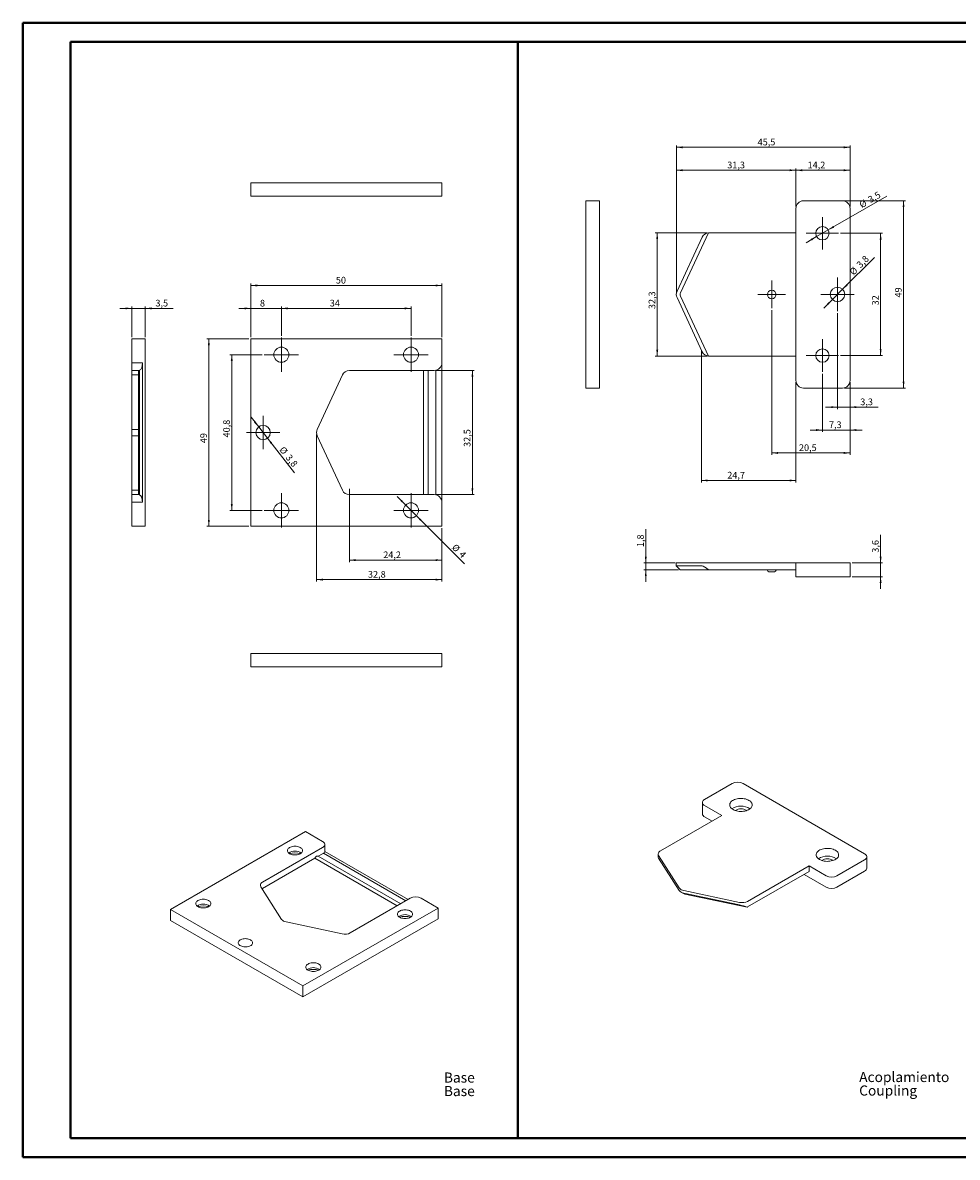
# Model space of a CAD drawing. Units: millimetres. Extents: x 0 to 841, y 0 to 594.
# Drawn here: x 0 to 489, y 0 to 594 of the extents above; entities that cross this region are included whole.
import ezdxf

# ---------------------------------------------------------------- set-up
doc = ezdxf.new("R2010")
doc.units = ezdxf.units.MM
doc.styles.add('SLDTEXTSTYLE0', font='TXT', dxfattribs={"width": 0.75})
doc.dimstyles.new('SLDDIMSTYLE0', dxfattribs={"dimtxt": 3.5, "dimasz": 3.302, "dimexe": 0, "dimexo": 0.0625, "dimgap": 0.875, "dimtad": 1, "dimlfac": 0.5, "dimrnd": 1e-09, "dimzin": 12, "dimdsep": 46, "dimtxsty": 'SLDTEXTSTYLE0', "dimsah": 1, "dimcen": 0.09, "dimadec": 0, "dimazin": 3, "dimtfac": 1, "dimtofl": 0, "dimtmove": 0, "dimatfit": 3, "dimfxl": 1, "dimfrac": 2, "dimtolj": 1, "dimtzin": 12, "dimarcsym": 0})
doc.dimstyles.new('SLDDIMSTYLE1', dxfattribs={"dimtxt": 3.5, "dimasz": 3.302, "dimexe": 0, "dimexo": 0.0625, "dimgap": 0.875, "dimtad": 1, "dimdec": 1, "dimlfac": 0.5, "dimrnd": 1e-09, "dimzin": 12, "dimdsep": 46, "dimtxsty": 'SLDTEXTSTYLE0', "dimsah": 1, "dimcen": 0.09, "dimadec": 0, "dimazin": 3, "dimtfac": 1, "dimtdec": 1, "dimtmove": 0, "dimatfit": 0, "dimfxl": 1, "dimfrac": 2, "dimtolj": 1, "dimtzin": 12, "dimarcsym": 0})
doc.dimstyles.new('SLDDIMSTYLE2', dxfattribs={"dimtxt": 3.5, "dimasz": 3.302, "dimexe": 0, "dimexo": 0.0625, "dimgap": 0.875, "dimtad": 1, "dimdec": 1, "dimlfac": 0.5, "dimrnd": 1e-09, "dimzin": 12, "dimdsep": 46, "dimtxsty": 'SLDTEXTSTYLE0', "dimsah": 1, "dimcen": 0.09, "dimadec": 0, "dimazin": 3, "dimtfac": 1, "dimtdec": 1, "dimtofl": 0, "dimtmove": 0, "dimatfit": 3, "dimfxl": 1, "dimfrac": 2, "dimtolj": 1, "dimtzin": 12, "dimarcsym": 0})
doc.dimstyles.new('SLDDIMSTYLE3', dxfattribs={"dimtxt": 3.5, "dimasz": 3.302, "dimexe": 0, "dimexo": 0.0625, "dimgap": 0.875, "dimtad": 1, "dimdec": 1, "dimlfac": 0.5, "dimrnd": 1e-09, "dimzin": 12, "dimdsep": 46, "dimtxsty": 'SLDTEXTSTYLE0', "dimsah": 1, "dimcen": 0, "dimadec": 0, "dimazin": 3, "dimtfac": 1, "dimtdec": 1, "dimtmove": 0, "dimatfit": 3, "dimfxl": 1, "dimfrac": 2, "dimtolj": 1, "dimtzin": 12, "dimarcsym": 0})
doc.dimstyles.new('SLDDIMSTYLE4', dxfattribs={"dimtxt": 3.5, "dimasz": 3.302, "dimexe": 0, "dimexo": 0.0625, "dimgap": 0.875, "dimtad": 1, "dimdec": 1, "dimlfac": 0.5, "dimrnd": 1e-09, "dimzin": 12, "dimdsep": 46, "dimtxsty": 'SLDTEXTSTYLE0', "dimsah": 1, "dimcen": 0.09, "dimadec": 0, "dimazin": 3, "dimtfac": 1, "dimtmove": 0, "dimatfit": 0, "dimfxl": 1, "dimfrac": 2, "dimtolj": 1, "dimtzin": 12, "dimarcsym": 0})

# ---------------------------------------------------------------- blocks, each defined once
blk = doc.blocks.new('SW_NOTE_0')
at = {"color": 0, "linetype": 'Continuous', "lineweight": 0, "char_height": 5.292, "attachment_point": 1, "style": 'SLDTEXTSTYLE0'}
for insert in [(0, 6.82), (0, -0.26)]:
    blk.add_mtext('Base', dxfattribs=dict(at, insert=insert))
blk = doc.blocks.new('SW_NOTE_1')
at = {"color": 0, "linetype": 'Continuous', "lineweight": 0, "attachment_point": 1, "style": 'SLDTEXTSTYLE0'}
for s, insert, char_height in [('Acoplamiento', (0, 6.82), 5.2917), ('Coupling', (0, -0.26), 5.292)]:
    blk.add_mtext(s, dxfattribs=dict(at, insert=insert, char_height=char_height))
blk = doc.blocks.new('_D')
at = {"color": 7, "linetype": 'Continuous', "lineweight": 0}
for p, q in [((119.56, 429.47), (119.56, 457.47)), ((219.56, 429.47), (219.56, 457.47)), ((119.56, 456.47), (219.56, 456.47))]:
    blk.add_line(p, q, dxfattribs=at)
for points in [[(119.56, 456.47), (122.86, 455.96), (122.86, 456.98)], [(219.56, 456.47), (216.26, 456.98), (216.26, 455.96)]]:
    blk.add_solid(points, dxfattribs=at)
at = {"color": 7, "linetype": 'Continuous', "lineweight": 0, "insert": (164.06, 460.98, -3.3), "char_height": 3.5, "attachment_point": 1, "style": 'SLDTEXTSTYLE0'}
blk.add_mtext('50', dxfattribs=at)
blk = doc.blocks.new('_D_1')
at = {"color": 7, "linetype": 'Continuous', "lineweight": 0}
for p, q in [((118.56, 428.47), (96.56, 428.47)), ((97.56, 428.47), (97.56, 330.47)), ((118.56, 330.47), (96.56, 330.47))]:
    blk.add_line(p, q, dxfattribs=at)
for points in [[(97.56, 428.47), (97.05, 425.17), (98.07, 425.17)], [(97.56, 330.47), (98.07, 333.77), (97.05, 333.77)]]:
    blk.add_solid(points, dxfattribs=at)
at = {"color": 7, "linetype": 'Continuous', "lineweight": 0, "insert": (93.05, 373.88, -3.3), "char_height": 3.5, "attachment_point": 1, "rotation": 90, "style": 'SLDTEXTSTYLE0'}
blk.add_mtext('49', dxfattribs=at)
blk = doc.blocks.new('_D_2')
at = {"color": 7, "linetype": 'Continuous', "lineweight": 0}
for p, q in [((119.56, 444.47), (113.21, 444.47)), ((119.56, 429.47), (119.56, 445.47)), ((119.56, 444.47), (135.51, 444.47)), ((135.51, 430.17), (135.51, 445.47)), ((135.51, 444.47), (141.86, 444.47))]:
    blk.add_line(p, q, dxfattribs=at)
for points in [[(119.56, 444.47), (116.26, 444.98), (116.26, 443.96)], [(135.51, 444.47), (138.81, 443.96), (138.81, 444.98)]]:
    blk.add_solid(points, dxfattribs=at)
at = {"color": 7, "linetype": 'Continuous', "lineweight": 0, "insert": (124.31, 448.98, -3.3), "char_height": 3.5, "attachment_point": 1, "style": 'SLDTEXTSTYLE0'}
blk.add_mtext('8', dxfattribs=at)
blk = doc.blocks.new('_D_3')
at = {"color": 7, "linetype": 'Continuous', "lineweight": 0}
for p, q in [((135.51, 430.17), (135.51, 445.47)), ((135.51, 444.47), (203.41, 444.47)), ((203.41, 430.17), (203.41, 445.47))]:
    blk.add_line(p, q, dxfattribs=at)
for points in [[(135.51, 444.47), (138.81, 443.96), (138.81, 444.98)], [(203.41, 444.47), (200.11, 444.98), (200.11, 443.96)]]:
    blk.add_solid(points, dxfattribs=at)
at = {"color": 7, "linetype": 'Continuous', "lineweight": 0, "insert": (160.88, 448.98, -3.3), "char_height": 3.5, "attachment_point": 1, "style": 'SLDTEXTSTYLE0'}
blk.add_mtext('34', dxfattribs=at)
blk = doc.blocks.new('_D_4')
at = {"color": 7, "linetype": 'Continuous', "lineweight": 0}
for p, q in [((125.56, 420.22), (108.56, 420.22)), ((109.56, 420.22), (109.56, 338.72)), ((125.56, 338.72), (108.56, 338.72))]:
    blk.add_line(p, q, dxfattribs=at)
for points in [[(109.56, 420.22), (109.05, 416.92), (110.07, 416.92)], [(109.56, 338.72), (110.07, 342.02), (109.05, 342.02)]]:
    blk.add_solid(points, dxfattribs=at)
at = {"color": 7, "linetype": 'Continuous', "lineweight": 0, "insert": (105.05, 376.9, -3.3), "char_height": 3.5, "attachment_point": 1, "rotation": 90, "style": 'SLDTEXTSTYLE0'}
blk.add_mtext('40,8', dxfattribs=at)
blk = doc.blocks.new('_D_5')
at = {"color": 7, "linetype": 'Continuous', "lineweight": 0}
for p, q in [((153.97, 378.47), (153.97, 301.47)), ((219.56, 329.47), (219.56, 301.47)), ((219.56, 302.47), (153.97, 302.47))]:
    blk.add_line(p, q, dxfattribs=at)
for points in [[(153.97, 302.47), (157.27, 301.96), (157.27, 302.98)], [(219.56, 302.47), (216.26, 302.98), (216.26, 301.96)]]:
    blk.add_solid(points, dxfattribs=at)
at = {"color": 7, "linetype": 'Continuous', "lineweight": 0, "insert": (180.87, 306.98, -3.3), "char_height": 3.5, "attachment_point": 1, "style": 'SLDTEXTSTYLE0'}
blk.add_mtext('32,8', dxfattribs=at)
blk = doc.blocks.new('_D_6')
at = {"color": 7, "linetype": 'Continuous', "lineweight": 0}
for p, q in [((216.56, 411.97), (236.56, 411.97)), ((235.56, 411.97), (235.56, 346.97)), ((216.56, 346.97), (236.56, 346.97))]:
    blk.add_line(p, q, dxfattribs=at)
for points in [[(235.56, 411.97), (235.05, 408.67), (236.07, 408.67)], [(235.56, 346.97), (236.07, 350.27), (235.05, 350.27)]]:
    blk.add_solid(points, dxfattribs=at)
at = {"color": 7, "linetype": 'Continuous', "lineweight": 0, "insert": (231.05, 371.94, -3.3), "char_height": 3.5, "attachment_point": 1, "rotation": 90, "style": 'SLDTEXTSTYLE0'}
blk.add_mtext('32,5', dxfattribs=at)
blk = doc.blocks.new('_D_7')
at = {"color": 7, "linetype": 'Continuous', "lineweight": 0}
for p, q in [((200.62, 341.51), (196.13, 346)), ((206.21, 335.93), (200.62, 341.51)), ((206.21, 335.93), (231.37, 310.76))]:
    blk.add_line(p, q, dxfattribs=at)
for points in [[(200.62, 341.51), (198.64, 344.21), (197.93, 343.49)], [(206.21, 335.93), (208.18, 333.23), (208.9, 333.95)]]:
    blk.add_solid(points, dxfattribs=at)
at = {"color": 7, "linetype": 'Continuous', "lineweight": 0, "char_height": 3.5, "attachment_point": 1, "rotation": 315, "style": 'SLDTEXTSTYLE0'}
for s, insert in [('%%c', (226.98, 321.52, -3.3)), ('4', (230.75, 317.82, -3.3))]:
    blk.add_mtext(s, dxfattribs=dict(at, insert=insert))
blk = doc.blocks.new('_D_8')
at = {"color": 7, "linetype": 'Continuous', "lineweight": 0}
for p, q in [((123.65, 382.43), (119.75, 387.44)), ((128.26, 376.51), (123.65, 382.43)), ((128.26, 376.51), (142.42, 358.3))]:
    blk.add_line(p, q, dxfattribs=at)
for points in [[(123.65, 382.43), (122.02, 385.35), (121.22, 384.72)], [(128.26, 376.51), (129.88, 373.59), (130.69, 374.22)]]:
    blk.add_solid(points, dxfattribs=at)
at = {"color": 7, "linetype": 'Continuous', "lineweight": 0, "char_height": 3.5, "attachment_point": 1, "rotation": 307.89184, "style": 'SLDTEXTSTYLE0'}
for s, insert in [('%%c', (137, 372.57, -3.3)), ('3,8', (140.29, 368.44, -3.3))]:
    blk.add_mtext(s, dxfattribs=dict(at, insert=insert))
blk = doc.blocks.new('_D_9')
at = {"color": 7, "linetype": 'Continuous', "lineweight": 0}
for p, q in [((171.12, 349.97), (171.12, 311.7)), ((219.56, 329.47), (219.56, 311.7)), ((171.12, 312.7), (219.56, 312.7))]:
    blk.add_line(p, q, dxfattribs=at)
for points in [[(171.12, 312.7), (174.42, 312.19), (174.42, 313.2)], [(219.56, 312.7), (216.26, 313.2), (216.26, 312.19)]]:
    blk.add_solid(points, dxfattribs=at)
at = {"color": 7, "linetype": 'Continuous', "lineweight": 0, "insert": (188.87, 317.21, -3.3), "char_height": 3.5, "attachment_point": 1, "style": 'SLDTEXTSTYLE0'}
blk.add_mtext('24,2', dxfattribs=at)
blk = doc.blocks.new('SW_CENTERMARKSYMBOL_0')
at = {"color": 0, "linetype": 'Continuous', "lineweight": 0}
for p, q in [((0, 5), (0, 8.95)), ((-5, 0), (-8.95, 0)), ((0, 0), (-5, 0)), ((0, 0), (0, 5)), ((0, 0), (0, -5)), ((0, 0), (5, 0)), ((5, 0), (8.95, 0)), ((0, -5), (0, -8.95))]:
    blk.add_line(p, q, dxfattribs=at)
blk = doc.blocks.new('SW_CENTERMARKSYMBOL_1')
at = {"color": 0, "linetype": 'Continuous', "lineweight": 0}
for p, q in [((0, 5), (0, 8.95)), ((-5, 0), (-8.95, 0)), ((0, 0), (-5, 0)), ((0, 0), (0, 5)), ((0, 0), (0, -5)), ((0, 0), (5, 0)), ((5, 0), (8.95, 0)), ((0, -5), (0, -8.95))]:
    blk.add_line(p, q, dxfattribs=at)
blk = doc.blocks.new('SW_CENTERMARKSYMBOL_2')
at = {"color": 0, "linetype": 'Continuous', "lineweight": 0}
for p, q in [((0, 5), (0, 8.95)), ((-5, 0), (-8.95, 0)), ((0, 0), (-5, 0)), ((0, 0), (0, 5)), ((0, 0), (0, -5)), ((0, 0), (5, 0)), ((5, 0), (8.95, 0)), ((0, -5), (0, -8.95))]:
    blk.add_line(p, q, dxfattribs=at)
blk = doc.blocks.new('SW_CENTERMARKSYMBOL_3')
at = {"color": 0, "linetype": 'Continuous', "lineweight": 0}
for p, q in [((0, 5), (0, 8.95)), ((-5, 0), (-8.95, 0)), ((0, 0), (-5, 0)), ((0, 0), (0, 5)), ((0, 0), (0, -5)), ((0, 0), (5, 0)), ((5, 0), (8.95, 0)), ((0, -5), (0, -8.95))]:
    blk.add_line(p, q, dxfattribs=at)
blk = doc.blocks.new('SW_CENTERMARKSYMBOL_4')
at = {"color": 0, "linetype": 'Continuous', "lineweight": 0}
for p, q in [((0, 5), (0, 8.75)), ((-5, 0), (-8.75, 0)), ((0, 0), (-5, 0)), ((0, 0), (0, 5)), ((0, 0), (0, -5)), ((0, 0), (5, 0)), ((5, 0), (8.75, 0)), ((0, -5), (0, -8.75))]:
    blk.add_line(p, q, dxfattribs=at)
blk = doc.blocks.new('_D_10')
at = {"color": 7, "linetype": 'Continuous', "lineweight": 0}
for p, q in [((57.23, 444.47), (50.88, 444.47)), ((57.23, 429.47), (57.23, 445.47)), ((57.23, 444.47), (64.23, 444.47)), ((64.23, 429.47), (64.23, 445.47)), ((64.23, 444.47), (78.89, 444.47))]:
    blk.add_line(p, q, dxfattribs=at)
for points in [[(57.23, 444.47), (53.93, 444.98), (53.93, 443.96)], [(64.23, 444.47), (67.54, 443.96), (67.54, 444.98)]]:
    blk.add_solid(points, dxfattribs=at)
at = {"color": 7, "linetype": 'Continuous', "lineweight": 0, "insert": (69.58, 448.98, 0.2), "char_height": 3.5, "attachment_point": 1, "style": 'SLDTEXTSTYLE0'}
blk.add_mtext('3,5', dxfattribs=at)
blk = doc.blocks.new('_D_11')
at = {"color": 7, "linetype": 'Continuous', "lineweight": 0}
for p, q in [((430.32, 500.79), (462.32, 500.79)), ((461.32, 402.79), (461.32, 500.79)), ((430.32, 402.79), (462.32, 402.79))]:
    blk.add_line(p, q, dxfattribs=at)
for points in [[(461.32, 500.79), (460.82, 497.48), (461.83, 497.48)], [(461.32, 402.79), (461.83, 406.09), (460.82, 406.09)]]:
    blk.add_solid(points, dxfattribs=at)
at = {"color": 7, "linetype": 'Continuous', "lineweight": 0, "insert": (456.81, 450.15, -3.4), "char_height": 3.5, "attachment_point": 1, "rotation": 90, "style": 'SLDTEXTSTYLE0'}
blk.add_mtext('49', dxfattribs=at)
blk = doc.blocks.new('_D_12')
at = {"color": 7, "linetype": 'Continuous', "lineweight": 0}
for p, q in [((404.92, 497.79), (404.92, 517.79)), ((433.32, 516.79), (404.92, 516.79)), ((433.32, 497.79), (433.32, 517.79))]:
    blk.add_line(p, q, dxfattribs=at)
for points in [[(404.92, 516.79), (408.23, 516.28), (408.23, 517.29)], [(433.32, 516.79), (430.02, 517.29), (430.02, 516.28)]]:
    blk.add_solid(points, dxfattribs=at)
at = {"color": 7, "linetype": 'Continuous', "lineweight": 0, "insert": (411.06, 521.3, -3.4), "char_height": 3.5, "attachment_point": 1, "style": 'SLDTEXTSTYLE0'}
blk.add_mtext('14,2', dxfattribs=at)
blk = doc.blocks.new('_D_13')
at = {"color": 7, "linetype": 'Continuous', "lineweight": 0}
for p, q in [((342.34, 452.79), (342.34, 517.79)), ((404.92, 516.79), (342.34, 516.79)), ((404.92, 497.79), (404.92, 517.79))]:
    blk.add_line(p, q, dxfattribs=at)
for points in [[(342.34, 516.79), (345.64, 516.28), (345.64, 517.29)], [(404.92, 516.79), (401.62, 517.29), (401.62, 516.28)]]:
    blk.add_solid(points, dxfattribs=at)
at = {"color": 7, "linetype": 'Continuous', "lineweight": 0, "insert": (369, 521.3, -3.4), "char_height": 3.5, "attachment_point": 1, "style": 'SLDTEXTSTYLE0'}
blk.add_mtext('31,3', dxfattribs=at)
blk = doc.blocks.new('_D_14')
at = {"color": 7, "linetype": 'Continuous', "lineweight": 0}
for p, q in [((342.34, 452.79), (342.34, 529.79)), ((342.34, 528.79), (433.32, 528.79)), ((433.32, 497.79), (433.32, 529.79))]:
    blk.add_line(p, q, dxfattribs=at)
for points in [[(342.34, 528.79), (345.64, 528.28), (345.64, 529.29)], [(433.32, 528.79), (430.02, 529.29), (430.02, 528.28)]]:
    blk.add_solid(points, dxfattribs=at)
at = {"color": 7, "linetype": 'Continuous', "lineweight": 0, "insert": (384.91, 533.3, -3.4), "char_height": 3.5, "attachment_point": 1, "style": 'SLDTEXTSTYLE0'}
blk.add_mtext('45,5', dxfattribs=at)
blk = doc.blocks.new('_D_15')
at = {"color": 7, "linetype": 'Continuous', "lineweight": 0}
for p, q in [((355.48, 422.49), (355.48, 353.39)), ((404.92, 405.79), (404.92, 353.39)), ((404.92, 354.39), (355.48, 354.39))]:
    blk.add_line(p, q, dxfattribs=at)
for points in [[(355.48, 354.39), (358.78, 353.88), (358.78, 354.9)], [(404.92, 354.39), (401.62, 354.9), (401.62, 353.88)]]:
    blk.add_solid(points, dxfattribs=at)
at = {"color": 7, "linetype": 'Continuous', "lineweight": 0, "insert": (369, 358.9, -3.4), "char_height": 3.5, "attachment_point": 1, "style": 'SLDTEXTSTYLE0'}
blk.add_mtext('24,7', dxfattribs=at)
blk = doc.blocks.new('_D_16')
at = {"color": 7, "linetype": 'Continuous', "lineweight": 0}
for p, q in [((428.32, 483.79), (450.32, 483.79)), ((449.32, 483.79), (449.32, 419.79)), ((428.32, 419.79), (450.32, 419.79))]:
    blk.add_line(p, q, dxfattribs=at)
for points in [[(449.32, 483.79), (448.82, 480.48), (449.83, 480.48)], [(449.32, 419.79), (449.83, 423.09), (448.82, 423.09)]]:
    blk.add_solid(points, dxfattribs=at)
at = {"color": 7, "linetype": 'Continuous', "lineweight": 0, "insert": (444.81, 446.05, -3.4), "char_height": 3.5, "attachment_point": 1, "rotation": 90, "style": 'SLDTEXTSTYLE0'}
blk.add_mtext('32', dxfattribs=at)
blk = doc.blocks.new('_D_17')
at = {"color": 7, "linetype": 'Continuous', "lineweight": 0}
for p, q in [((418.82, 410.29), (418.82, 379.79)), ((433.32, 405.79), (433.32, 379.79)), ((418.82, 380.79), (412.47, 380.79)), ((433.32, 380.79), (418.82, 380.79)), ((433.32, 380.79), (439.67, 380.79))]:
    blk.add_line(p, q, dxfattribs=at)
for points in [[(418.82, 380.79), (415.52, 381.29), (415.52, 380.28)], [(433.32, 380.79), (436.63, 380.28), (436.63, 381.29)]]:
    blk.add_solid(points, dxfattribs=at)
at = {"color": 7, "linetype": 'Continuous', "lineweight": 0, "insert": (422.26, 385.3, -3.4), "char_height": 3.5, "attachment_point": 1, "style": 'SLDTEXTSTYLE0'}
blk.add_mtext('7,3', dxfattribs=at)
blk = doc.blocks.new('_D_18')
at = {"color": 7, "linetype": 'Continuous', "lineweight": 0}
for p, q in [((421.86, 485.54), (452.56, 503.27)), ((415.79, 482.04), (410.29, 478.86)), ((421.86, 485.54), (415.79, 482.04))]:
    blk.add_line(p, q, dxfattribs=at)
for points in [[(421.86, 485.54), (424.97, 486.75), (424.46, 487.63)], [(415.79, 482.04), (412.68, 480.83), (413.19, 479.95)]]:
    blk.add_solid(points, dxfattribs=at)
at = {"color": 7, "linetype": 'Continuous', "lineweight": 0, "char_height": 3.5, "attachment_point": 1, "rotation": 30, "style": 'SLDTEXTSTYLE0'}
for s, insert in [('3,5', (442.22, 502.56, -3.4)), ('%%c', (437.68, 499.87, -3.4))]:
    blk.add_mtext(s, dxfattribs=dict(at, insert=insert))
blk = doc.blocks.new('_D_19')
at = {"color": 7, "linetype": 'Continuous', "lineweight": 0}
for p, q in [((426.72, 441.99), (426.72, 391.79)), ((433.32, 405.79), (433.32, 391.79)), ((426.72, 392.79), (420.37, 392.79)), ((426.72, 392.79), (433.32, 392.79)), ((433.32, 392.79), (447.98, 392.79))]:
    blk.add_line(p, q, dxfattribs=at)
for points in [[(426.72, 392.79), (423.42, 393.29), (423.42, 392.28)], [(433.32, 392.79), (436.63, 392.28), (436.63, 393.29)]]:
    blk.add_solid(points, dxfattribs=at)
at = {"color": 7, "linetype": 'Continuous', "lineweight": 0, "insert": (438.67, 397.3, -3.4), "char_height": 3.5, "attachment_point": 1, "style": 'SLDTEXTSTYLE0'}
blk.add_mtext('3,3', dxfattribs=at)
blk = doc.blocks.new('_D_20')
at = {"color": 7, "linetype": 'Continuous', "lineweight": 0}
for p, q in [((429.41, 454.47), (446.12, 471.19)), ((429.41, 454.47), (424.04, 449.1)), ((424.04, 449.1), (419.55, 444.61))]:
    blk.add_line(p, q, dxfattribs=at)
for points in [[(429.41, 454.47), (432.11, 456.45), (431.39, 457.17)], [(424.04, 449.1), (421.34, 447.12), (422.06, 446.41)]]:
    blk.add_solid(points, dxfattribs=at)
at = {"color": 7, "linetype": 'Continuous', "lineweight": 0, "char_height": 3.5, "attachment_point": 1, "rotation": 45, "style": 'SLDTEXTSTYLE0'}
for s, insert in [('3,8', (436.33, 467.81, -3.4)), ('%%c', (432.64, 464.04, -3.4))]:
    blk.add_mtext(s, dxfattribs=dict(at, insert=insert))
blk = doc.blocks.new('_D_21')
at = {"color": 7, "linetype": 'Continuous', "lineweight": 0}
for p, q in [((392.27, 443.54), (392.27, 367.79)), ((433.32, 405.79), (433.32, 367.79)), ((392.27, 368.79), (433.32, 368.79))]:
    blk.add_line(p, q, dxfattribs=at)
for points in [[(392.27, 368.79), (395.58, 368.28), (395.58, 369.29)], [(433.32, 368.79), (430.02, 369.29), (430.02, 368.28)]]:
    blk.add_solid(points, dxfattribs=at)
at = {"color": 7, "linetype": 'Continuous', "lineweight": 0, "insert": (406.54, 373.3, -3.4), "char_height": 3.5, "attachment_point": 1, "style": 'SLDTEXTSTYLE0'}
blk.add_mtext('20,5', dxfattribs=at)
blk = doc.blocks.new('_D_22')
at = {"color": 7, "linetype": 'Continuous', "lineweight": 0}
for p, q in [((358.48, 484.09), (331.32, 484.09)), ((332.32, 419.49), (332.32, 484.09)), ((358.48, 419.49), (331.32, 419.49))]:
    blk.add_line(p, q, dxfattribs=at)
for points in [[(332.32, 484.09), (331.82, 480.78), (332.83, 480.78)], [(332.32, 419.49), (332.83, 422.79), (331.82, 422.79)]]:
    blk.add_solid(points, dxfattribs=at)
at = {"color": 7, "linetype": 'Continuous', "lineweight": 0, "insert": (327.81, 444.12, -3.4), "char_height": 3.5, "attachment_point": 1, "rotation": 90, "style": 'SLDTEXTSTYLE0'}
blk.add_mtext('32,3', dxfattribs=at)
blk = doc.blocks.new('SW_CENTERMARKSYMBOL_5')
at = {"color": 0, "linetype": 'Continuous', "lineweight": 0}
for p, q in [((0, 5), (0, 8.5)), ((-5, 0), (-8.5, 0)), ((0, 0), (-5, 0)), ((0, 0), (0, 5)), ((0, 0), (0, -5)), ((0, 0), (5, 0)), ((5, 0), (8.5, 0)), ((0, -5), (0, -8.5))]:
    blk.add_line(p, q, dxfattribs=at)
blk = doc.blocks.new('SW_CENTERMARKSYMBOL_6')
at = {"color": 0, "linetype": 'Continuous', "lineweight": 0}
for p, q in [((0, 5), (0, 8.5)), ((-5, 0), (-8.5, 0)), ((0, 0), (-5, 0)), ((0, 0), (0, 5)), ((0, 0), (0, -5)), ((0, 0), (5, 0)), ((5, 0), (8.5, 0)), ((0, -5), (0, -8.5))]:
    blk.add_line(p, q, dxfattribs=at)
blk = doc.blocks.new('SW_CENTERMARKSYMBOL_7')
at = {"color": 0, "linetype": 'Continuous', "lineweight": 0}
for p, q in [((0, 5), (0, 8.8)), ((-5, 0), (-8.8, 0)), ((0, 0), (-5, 0)), ((0, 0), (0, 5)), ((0, 0), (0, -5)), ((0, 0), (5, 0)), ((5, 0), (8.8, 0)), ((0, -5), (0, -8.8))]:
    blk.add_line(p, q, dxfattribs=at)
blk = doc.blocks.new('SW_CENTERMARKSYMBOL_8')
at = {"color": 0, "linetype": 'Continuous', "lineweight": 0}
for p, q in [((0, 5), (0, 7.25)), ((-5, 0), (-7.25, 0)), ((0, 0), (-5, 0)), ((0, 0), (0, 5)), ((0, 0), (0, -5)), ((0, 0), (5, 0)), ((5, 0), (7.25, 0)), ((0, -5), (0, -7.25))]:
    blk.add_line(p, q, dxfattribs=at)
blk = doc.blocks.new('_D_23')
at = {"color": 7, "linetype": 'Continuous', "lineweight": 0}
for p, q in [((449.32, 311.22), (449.32, 325.87)), ((434.32, 311.22), (450.32, 311.22)), ((449.32, 311.22), (449.32, 304.02)), ((434.32, 304.02), (450.32, 304.02)), ((449.32, 304.02), (449.32, 297.67))]:
    blk.add_line(p, q, dxfattribs=at)
for points in [[(449.32, 311.22), (449.83, 314.52), (448.82, 314.52)], [(449.32, 304.02), (448.82, 300.71), (449.83, 300.71)]]:
    blk.add_solid(points, dxfattribs=at)
at = {"color": 7, "linetype": 'Continuous', "lineweight": 0, "insert": (444.81, 316.56, 0.2), "char_height": 3.5, "attachment_point": 1, "rotation": 90, "style": 'SLDTEXTSTYLE0'}
blk.add_mtext('3,6', dxfattribs=at)
blk = doc.blocks.new('_D_24')
at = {"color": 7, "linetype": 'Continuous', "lineweight": 0}
for p, q in [((326.34, 311.22), (326.34, 328.81)), ((341.71, 311.22), (325.34, 311.22)), ((326.34, 311.22), (326.34, 307.62)), ((343.52, 307.62), (325.34, 307.62)), ((326.34, 307.62), (326.34, 301.27))]:
    blk.add_line(p, q, dxfattribs=at)
for points in [[(326.34, 311.22), (326.84, 314.52), (325.83, 314.52)], [(326.34, 307.62), (325.83, 304.31), (326.84, 304.31)]]:
    blk.add_solid(points, dxfattribs=at)
at = {"color": 7, "linetype": 'Continuous', "lineweight": 0, "insert": (321.82, 319.51, 0.2), "char_height": 3.5, "attachment_point": 1, "rotation": 90, "style": 'SLDTEXTSTYLE0'}
blk.add_mtext('1,8', dxfattribs=at)

msp = doc.modelspace()

# ---------------------------------------------------------------- linework, layer by layer
at = {"color": 7, "linetype": 'Continuous', "lineweight": 40}
for p, q in [((0.079, 0.042), (0.079, 594.042)), ((0.079, 594.042), (841.136, 594.042)), ((25.079, 10.042), (25.079, 584.042)), ((25.079, 584.042), (831.136, 584.042)), ((259.327, 10.042), (259.327, 584.042)), ((25.079, 10.042), (831.136, 10.042)), ((0.079, 0.042), (841.136, 0.042))]:
    msp.add_line(p, q, dxfattribs=at)
at = {"color": 7, "linetype": 'Continuous', "lineweight": 15}
for p, q in [((219.563, 510.266), (119.563, 510.266)), ((119.563, 503.266), (119.563, 510.266)), ((219.563, 503.266), (219.563, 510.266)), ((219.563, 503.266), (119.563, 503.266)), ((294.897, 500.787), (302.097, 500.787)), ((294.897, 496.787), (294.897, 500.787)), ((302.097, 500.787), (302.097, 496.787)), ((429.325, 500.787), (408.925, 500.787)), ((294.897, 406.787), (294.897, 496.787)), ((302.097, 406.787), (302.097, 496.787)), ((404.925, 496.787), (404.925, 406.787)), ((433.325, 406.787), (433.325, 496.787)), ((342.707, 453.472), (355.85, 481.772)), ((359.123, 484.071), (344.521, 452.629)), ((359.477, 484.087), (404.925, 484.087)), ((355.85, 421.802), (342.707, 450.102)), ((344.521, 450.944), (359.123, 419.503)), ((57.234, 415.969), (57.234, 428.469)), ((57.234, 428.469), (64.234, 428.469)), ((64.234, 330.469), (64.234, 428.469)), ((219.563, 428.469), (119.563, 428.469)), ((119.563, 428.469), (119.563, 330.469)), ((219.563, 415.969), (219.563, 428.469)), ((57.234, 415.969), (62.834, 415.969)), ((57.234, 411.969), (57.234, 415.969)), ((62.834, 342.969), (62.834, 415.969)), ((219.563, 342.969), (219.563, 415.969)), ((404.925, 419.487), (359.477, 419.487)), ((61.234, 411.969), (57.234, 411.969)), ((57.234, 409.645), (57.234, 411.969)), ((60.634, 411.969), (60.634, 346.969)), ((61.234, 346.888), (61.234, 412.05)), ((215.563, 411.969), (171.122, 411.969)), ((209.914, 346.969), (209.914, 411.969)), ((212.412, 346.969), (212.412, 411.969)), ((216.363, 346.888), (216.363, 412.05)), ((57.234, 409.645), (57.234, 381.145)), ((167.49, 409.645), (154.337, 381.145)), ((294.897, 402.787), (294.897, 406.787)), ((302.097, 406.787), (302.097, 402.787)), ((302.097, 402.787), (294.897, 402.787)), ((408.925, 402.787), (429.325, 402.787)), ((57.234, 377.792), (57.234, 381.145)), ((57.234, 377.792), (57.234, 349.292)), ((154.337, 377.792), (167.49, 349.292)), ((57.234, 346.969), (57.234, 349.292)), ((57.234, 342.969), (57.234, 346.969)), ((57.234, 346.969), (61.234, 346.969)), ((171.122, 346.969), (215.563, 346.969)), ((57.234, 330.469), (57.234, 342.969)), ((62.834, 342.969), (57.234, 342.969)), ((219.563, 330.469), (219.563, 342.969)), ((57.234, 330.469), (64.234, 330.469)), ((119.563, 330.469), (219.563, 330.469)), ((342.335, 311.215), (342.335, 309.615)), ((342.335, 311.215), (342.707, 311.215)), ((342.335, 309.615), (344.335, 307.615)), ((342.335, 309.615), (342.707, 309.615)), ((355.85, 311.215), (342.707, 311.215)), ((342.707, 309.615), (355.85, 309.615)), ((355.85, 311.215), (359.477, 311.215)), ((404.925, 311.215), (359.477, 311.215)), ((404.925, 304.015), (404.925, 311.215)), ((404.925, 311.215), (408.925, 311.215)), ((429.325, 311.215), (408.925, 311.215)), ((429.325, 311.215), (433.325, 311.215)), ((433.325, 311.215), (433.325, 304.015)), ((344.521, 307.615), (344.335, 307.615)), ((359.123, 307.615), (344.521, 307.615)), ((359.477, 307.615), (359.123, 307.615)), ((359.477, 307.615), (404.925, 307.615)), ((390.025, 307.615), (390.025, 307.415)), ((393.725, 306.615), (390.825, 306.615)), ((394.525, 307.415), (394.525, 307.615)), ((408.925, 304.015), (404.925, 304.015)), ((429.325, 304.015), (408.925, 304.015)), ((433.325, 304.015), (429.325, 304.015)), ((119.563, 263.771), (219.563, 263.771)), ((119.563, 263.771), (119.563, 256.771)), ((219.563, 263.771), (219.563, 256.771)), ((119.563, 256.771), (219.563, 256.771)), ((357.164, 187.412), (371.589, 195.74)), ((377.246, 195.74), (440.885, 159.001)), ((355.992, 185.779), (355.992, 179.9)), ((366.144, 178.962), (357.164, 184.147)), ((334.008, 160.411), (366.144, 178.962)), ((361.052, 176.023), (357.164, 178.268)), ((148.248, 170.56), (77.538, 129.739)), ((157.087, 165.457), (148.248, 170.56)), ((157.087, 162.192), (125.663, 144.051)), ((158.259, 159.73), (158.259, 163.824)), ((153.093, 156.619), (125.663, 140.785)), ((196.226, 131.719), (153.093, 156.619)), ((198.002, 132.745), (154.776, 157.698)), ((157.087, 158.925), (154.869, 157.645)), ((200.786, 134.352), (157.596, 159.285)), ((201.917, 135.005), (158.259, 160.208)), ((332.836, 158.778), (332.836, 157.273)), ((343.798, 141.068), (333.08, 157.985)), ((333.08, 156.678), (343.798, 139.761)), ((440.885, 155.736), (426.46, 147.408)), ((442.057, 151.489), (442.057, 157.368)), ((411.823, 152.592), (379.687, 134.041)), ((379.687, 131.101), (411.823, 149.653)), ((420.803, 147.408), (411.823, 152.592)), ((411.823, 149.653), (411.823, 152.592)), ((440.885, 149.857), (426.46, 141.529)), ((420.803, 141.529), (409.277, 148.183)), ((124.738, 141.62), (135.589, 124.616)), ((125.663, 140.785), (125.384, 140.606)), ((344.725, 138.922), (346.14, 138.105)), ((375.485, 133.505), (346.18, 139.692)), ((346.18, 138.386), (375.485, 132.198)), ((379.425, 130.963), (346.867, 137.837)), ((171.625, 117.517), (203.049, 135.658)), ((217.545, 130.556), (208.706, 135.658)), ((77.538, 129.739), (77.538, 124.024)), ((77.538, 129.739), (146.834, 89.735)), ((146.834, 89.735), (217.545, 130.556)), ((146.834, 84.02), (217.545, 124.84)), ((217.545, 130.556), (217.545, 124.84)), ((77.538, 124.024), (146.834, 84.02)), ((137.96, 123.248), (167.413, 116.983)), ((146.834, 89.735), (146.834, 84.02))]:
    msp.add_line(p, q, dxfattribs=at)
at = {"color": 8, "linetype": 'Continuous', "lineweight": 15}
for p, q in [((60.634, 409.645), (57.234, 409.645)), ((57.234, 381.145), (60.634, 381.145)), ((60.634, 377.792), (57.234, 377.792)), ((57.234, 349.292), (60.634, 349.292))]:
    msp.add_line(p, q, dxfattribs=at)
at = {"color": 7, "linetype": 'Continuous', "lineweight": 15, "flags": 128}
for points in [[(357.164, 187.412), (356.756, 187.137), (356.428, 186.828), (356.188, 186.493), (356.041, 186.141), (355.992, 185.779), (356.041, 185.418), (356.188, 185.066), (356.428, 184.731), (356.756, 184.422), (357.164, 184.147)], [(372.013, 182.106), (372.569, 181.823), (373.182, 181.582), (373.842, 181.388), (374.539, 181.243), (375.262, 181.15), (376, 181.11), (376.74, 181.123), (377.472, 181.19), (378.183, 181.309), (378.863, 181.479), (379.501, 181.697), (380.087, 181.959), (380.611, 182.262), (381.065, 182.6), (381.442, 182.968), (381.736, 183.36), (381.943, 183.771), (382.059, 184.193), (382.082, 184.621), (382.012, 185.047), (381.851, 185.464), (381.6, 185.867), (381.263, 186.248), (380.847, 186.602), (380.357, 186.922), (379.801, 187.205), (379.188, 187.446), (378.528, 187.64), (377.831, 187.785), (377.108, 187.878), (376.37, 187.918), (375.63, 187.905), (374.898, 187.838), (374.186, 187.719), (373.506, 187.549), (372.869, 187.331), (372.283, 187.069), (371.759, 186.766), (371.305, 186.428), (370.928, 186.06), (370.634, 185.668), (370.427, 185.257), (370.311, 184.835), (370.288, 184.407), (370.358, 183.981), (370.519, 183.564), (370.77, 183.161), (371.107, 182.78), (371.523, 182.426), (372.013, 182.106)], [(145.455, 162.212), (144.984, 162.444), (144.455, 162.631), (143.883, 162.768), (143.28, 162.852), (142.662, 162.88), (142.044, 162.852), (141.441, 162.768), (140.869, 162.631), (140.34, 162.444), (139.869, 162.212), (139.466, 161.94), (139.143, 161.635), (138.905, 161.304), (138.761, 160.956), (138.712, 160.6), (138.761, 160.243), (138.905, 159.895), (139.143, 159.564), (139.466, 159.259), (139.869, 158.987), (140.34, 158.755), (140.869, 158.568), (141.441, 158.431), (142.044, 158.347), (142.662, 158.319), (143.28, 158.347), (143.883, 158.431), (144.455, 158.568), (144.984, 158.755), (145.455, 158.987), (145.858, 159.259), (146.182, 159.564), (146.419, 159.895), (146.563, 160.243), (146.612, 160.6), (146.563, 160.956), (146.419, 161.304), (146.182, 161.635), (145.858, 161.94), (145.455, 162.212)], [(157.087, 162.192), (157.495, 162.467), (157.823, 162.776), (158.063, 163.111), (158.209, 163.463), (158.259, 163.824), (158.209, 164.186), (158.063, 164.538), (157.823, 164.873), (157.495, 165.182), (157.087, 165.457)], [(417.268, 155.981), (417.824, 155.698), (418.436, 155.457), (419.097, 155.263), (419.794, 155.118), (420.517, 155.025), (421.254, 154.985), (421.995, 154.998), (422.727, 155.065), (423.438, 155.184), (424.118, 155.354), (424.756, 155.572), (425.341, 155.834), (425.865, 156.137), (426.32, 156.475), (426.697, 156.843), (426.991, 157.235), (427.198, 157.646), (427.314, 158.068), (427.337, 158.496), (427.267, 158.922), (427.105, 159.339), (426.854, 159.742), (426.518, 160.123), (426.102, 160.477), (425.612, 160.797), (425.056, 161.08), (424.443, 161.321), (423.783, 161.515), (423.086, 161.66), (422.363, 161.753), (421.625, 161.793), (420.884, 161.78), (420.153, 161.713), (419.441, 161.594), (418.761, 161.424), (418.123, 161.206), (417.538, 160.944), (417.014, 160.641), (416.56, 160.303), (416.183, 159.935), (415.889, 159.543), (415.682, 159.132), (415.566, 158.709), (415.543, 158.282), (415.612, 157.856), (415.774, 157.439), (416.025, 157.036), (416.361, 156.655), (416.778, 156.301), (417.268, 155.981)], [(153.093, 156.619), (153.272, 156.929), (153.486, 157.208), (153.725, 157.442), (153.976, 157.619), (154.227, 157.732), (154.466, 157.773), (154.68, 157.742), (154.776, 157.698)], [(440.885, 155.736), (441.293, 156.011), (441.621, 156.32), (441.861, 156.655), (442.007, 157.007), (442.057, 157.368), (442.007, 157.73), (441.861, 158.082), (441.621, 158.417), (441.293, 158.726), (440.885, 159.001)], [(97.443, 134.495), (96.971, 134.727), (96.443, 134.914), (95.87, 135.051), (95.267, 135.135), (94.649, 135.163), (94.032, 135.135), (93.429, 135.051), (92.856, 134.914), (92.328, 134.727), (91.856, 134.495), (91.454, 134.223), (91.13, 133.918), (90.893, 133.587), (90.748, 133.239), (90.699, 132.883), (90.748, 132.526), (90.893, 132.178), (91.13, 131.847), (91.454, 131.542), (91.856, 131.27), (92.328, 131.038), (92.856, 130.851), (93.429, 130.714), (94.032, 130.63), (94.649, 130.602), (95.267, 130.63), (95.87, 130.714), (96.443, 130.851), (96.971, 131.038), (97.443, 131.27), (97.845, 131.542), (98.169, 131.847), (98.406, 132.178), (98.551, 132.526), (98.599, 132.883), (98.551, 133.239), (98.406, 133.587), (98.169, 133.918), (97.845, 134.223), (97.443, 134.495)], [(203.084, 128.943), (202.613, 129.176), (202.085, 129.363), (201.512, 129.5), (200.909, 129.583), (200.291, 129.611), (199.673, 129.583), (199.071, 129.5), (198.498, 129.363), (197.97, 129.176), (197.498, 128.943), (197.096, 128.671), (196.772, 128.366), (196.535, 128.036), (196.39, 127.688), (196.341, 127.331), (196.39, 126.974), (196.535, 126.626), (196.772, 126.296), (197.096, 125.991), (197.498, 125.719), (197.97, 125.486), (198.498, 125.299), (199.071, 125.162), (199.673, 125.079), (200.291, 125.051), (200.909, 125.079), (201.512, 125.162), (202.085, 125.299), (202.613, 125.486), (203.084, 125.719), (203.487, 125.991), (203.811, 126.296), (204.048, 126.626), (204.193, 126.974), (204.241, 127.331), (204.193, 127.688), (204.048, 128.036), (203.811, 128.366), (203.487, 128.671), (203.084, 128.943)], [(119.356, 113.877), (118.896, 114.102), (118.38, 114.282), (117.82, 114.413), (117.231, 114.489), (116.629, 114.51), (116.028, 114.475), (115.445, 114.385), (114.895, 114.242), (114.391, 114.05), (113.948, 113.814), (113.576, 113.539), (113.285, 113.234), (113.082, 112.906), (112.973, 112.563), (112.961, 112.215), (113.046, 111.87), (113.225, 111.537), (113.495, 111.226), (113.848, 110.943), (114.274, 110.697), (114.764, 110.493), (115.304, 110.337), (115.88, 110.234), (116.478, 110.185), (117.081, 110.192), (117.675, 110.255), (118.243, 110.372), (118.772, 110.54), (119.247, 110.755), (119.656, 111.011), (119.989, 111.301), (120.237, 111.619), (120.393, 111.956), (120.453, 112.302), (120.417, 112.65), (120.284, 112.99), (120.059, 113.313), (119.747, 113.611), (119.356, 113.877)], [(155.072, 101.226), (154.6, 101.459), (154.072, 101.646), (153.499, 101.783), (152.897, 101.866), (152.279, 101.894), (151.661, 101.866), (151.058, 101.783), (150.485, 101.646), (149.957, 101.459), (149.486, 101.226), (149.083, 100.954), (148.759, 100.649), (148.522, 100.319), (148.377, 99.971), (148.329, 99.614), (148.377, 99.257), (148.522, 98.909), (148.759, 98.579), (149.083, 98.274), (149.486, 98.001), (149.957, 97.769), (150.485, 97.582), (151.058, 97.445), (151.661, 97.362), (152.279, 97.334), (152.897, 97.362), (153.499, 97.445), (154.072, 97.582), (154.6, 97.769), (155.072, 98.001), (155.474, 98.274), (155.798, 98.579), (156.035, 98.909), (156.18, 99.257), (156.229, 99.614), (156.18, 99.971), (156.035, 100.319), (155.798, 100.649), (155.474, 100.954), (155.072, 101.226)]]:
    msp.add_lwpolyline(points, dxfattribs=at)
at = {"color": 7, "linetype": 'Continuous', "lineweight": 15}
for centre, radius in [((418.825, 483.787), 3.5), ((392.275, 451.787), 2.25), ((426.725, 451.787), 3.8), ((135.513, 420.219), 3.95), ((203.413, 420.219), 3.95), ((418.825, 419.787), 3.5), ((125.953, 379.469), 3.75), ((135.513, 338.719), 3.95), ((203.413, 338.719), 3.95)]:
    msp.add_circle(centre, radius, dxfattribs=at)
for centre, radius, start, end in [((408.925, 496.787), 4, 90, 180), ((429.325, 496.787), 4, 0, 90), ((359.477, 480.087), 4, 95.09002, 155.09002), ((359.477, 480.087), 4, 90, 95.09002), ((346.335, 451.787), 4, 155.09002, 204.90998), ((346.335, 451.787), 2, 155.09002, 204.90998), ((359.477, 423.487), 4, 204.90998, 264.90998), ((215.563, 415.969), 4, 270, 0), ((359.477, 423.487), 4, 264.90998, 270), ((171.122, 407.969), 4, 90, 155.224859), ((408.925, 406.787), 4, 180, 270), ((429.325, 406.787), 4, 270, 0), ((157.968, 379.469), 4, 155.224859, 204.775141), ((171.122, 350.969), 4, 204.775141, 270), ((215.563, 342.969), 4, 0, 90), ((390.825, 307.415), 0.8, 180, 270), ((393.725, 307.415), 0.8, 270, 0), ((374.417, 190.331), 6.103, 62.39104, 117.60896), ((357.977, 180.088), 1.994, 185.394448, 245.925693), ((376.185, 175.265), 8.617, 56.765779, 123.234221), ((376.185, 177.515), 4.978, 54.193571, 125.806429), ((334.589, 158.798), 1.715, 109.820846, 208.305393), ((142.662, 154.75), 5.609, 54.441782, 125.558218), ((142.662, 146.277), 13.112, 77.156817, 102.843183), ((155.493, 161.72), 3.217, 299.706952, 310.815974), ((421.44, 149.14), 8.617, 56.765779, 123.234221), ((421.44, 151.39), 4.978, 54.193571, 125.806429), ((440.026, 151.709), 2.042, 294.867315, 353.812544), ((126.243, 142.438), 1.714, 109.800359, 208.539665), ((423.632, 152.816), 6.103, 242.39104, 297.60896), ((346.699, 143.342), 3.687, 218.094808, 261.910568), ((346.699, 142.036), 3.687, 218.094808, 261.910568), ((347.33, 140.214), 2.421, 240.559697, 258.984967), ((423.632, 146.937), 6.103, 242.39104, 297.60896), ((94.649, 127.033), 5.609, 54.441782, 125.558218), ((94.649, 118.56), 13.112, 77.156817, 102.843183), ((205.877, 130.25), 6.103, 62.39104, 117.60896), ((376.847, 139.566), 6.212, 257.33039, 297.202292), ((377.678, 134.588), 4.024, 295.730256, 299.951565), ((200.291, 121.482), 5.609, 54.441782, 125.558218), ((200.291, 113.008), 13.112, 77.156817, 102.843183), ((138.486, 126.898), 3.688, 218.216969, 261.788408), ((168.784, 123.044), 6.214, 257.25349, 297.198873), ((152.279, 93.765), 5.609, 54.441782, 125.558218), ((152.279, 85.291), 13.112, 77.156817, 102.843183)]:
    msp.add_arc(centre, radius, start, end, dxfattribs=at)
for centre, major_axis, ratio, start_param, end_param in [((60.834, 415.969), (0, 4), 0.5, 3.3429506, 4.712389), ((60.834, 342.969), (0, 4), 0.5, 4.712389, 6.0818274), ((359.477, 305.615), (3.906, -3.906), 0.2208706, 1.8770145, 2.9242121), ((154.259, 160.885), (3.986, -1.246), 0.2647105, 5.7816974, 6.3657377), ((336.836, 154.205), (3.957, -3.208), 0.1830067, 3.2889184, 3.6395554), ((376.859, 131.101), (3.995, -1.159), 0.1753049, 0.9250515, 1.972249)]:
    msp.add_ellipse(centre, major_axis=major_axis, ratio=ratio, start_param=start_param, end_param=end_param, dxfattribs=at)

# ---------------------------------------------------------------- block references
at = {"color": 7, "linetype": 'Continuous', "lineweight": 0}
for name, p in [('SW_CENTERMARKSYMBOL_5', (418.825, 483.787)), ('SW_CENTERMARKSYMBOL_8', (392.275, 451.787)), ('SW_CENTERMARKSYMBOL_7', (426.725, 451.787)), ('SW_CENTERMARKSYMBOL_1', (135.513, 420.219)), ('SW_CENTERMARKSYMBOL_0', (203.413, 420.219)), ('SW_CENTERMARKSYMBOL_6', (418.825, 419.787)), ('SW_CENTERMARKSYMBOL_4', (125.953, 379.469)), ('SW_CENTERMARKSYMBOL_2', (135.513, 338.719)), ('SW_CENTERMARKSYMBOL_3', (203.413, 338.719)), ('SW_NOTE_0', (220.616, 37.625)), ('SW_NOTE_1', (438.075, 37.907))]:
    msp.add_blockref(name, p, dxfattribs=at)

# ---------------------------------------------------------------- dimensions: what is measured, and where the dimension line sits
for base, p1, p2, dimstyle, picture, middle in [((433.325, 528.787), (342.335, 451.787), (433.325, 496.787), 'SLDDIMSTYLE2', '_D_14', (390.858, 528.787)), ((342.335, 516.787), (404.925, 496.787), (342.335, 451.787), 'SLDDIMSTYLE2', '_D_13', (374.953, 516.787)), ((404.925, 516.787), (433.325, 496.787), (404.925, 496.787), 'SLDDIMSTYLE2', '_D_12', (417.005, 516.787)), ((219.563, 456.469), (119.563, 428.469), (219.563, 428.469), 'SLDDIMSTYLE0', '_D', (168.071, 456.469)), ((64.234, 444.469), (57.234, 428.469), (64.234, 428.469), 'SLDDIMSTYLE1', '_D_10', (74.234, 444.469)), ((135.513, 444.469), (119.563, 428.469), (135.513, 429.169), 'SLDDIMSTYLE1', '_D_2', (127.03, 444.469)), ((203.412971587, 444.468727893), (135.512971587, 429.168727893), (203.412971587, 429.168727893), 'SLDDIMSTYLE2', '_D_3', (164.88703222, 444.468727893)), ((433.325, 368.787), (392.275, 444.537), (433.325, 406.787), 'SLDDIMSTYLE2', '_D_21', (412.491, 368.787)), ((433.325, 392.787), (426.725, 442.987), (433.325, 406.787), 'SLDDIMSTYLE4', '_D_19', (443.325, 392.787)), ((355.477, 354.389), (404.925, 406.787), (355.477, 423.487), 'SLDDIMSTYLE2', '_D_15', (374.946, 354.389)), ((418.82476821, 380.786830289), (433.32476821, 406.786830289), (418.82476821, 411.286830289), 'SLDDIMSTYLE4', '_D_17', (426.91600709, 380.786830289)), ((153.968, 302.469), (219.563, 330.469), (153.968, 379.469), 'SLDDIMSTYLE2', '_D_5', (186.82, 302.469)), ((219.563, 312.696), (171.122, 350.969), (219.563, 330.469), 'SLDDIMSTYLE2', '_D_9', (194.818, 312.696))]:
    dim = msp.add_linear_dim(base=base, p1=p1, p2=p2, dimstyle=dimstyle, dxfattribs=at)
    dim.commit()
    dim.dimension.update_dxf_attribs({"geometry": picture, "text_midpoint": middle, "dimtype": 160})
for p1, p2, picture, middle in [((421.856, 485.537), (415.794, 482.037), '_D_18', (446.353, 499.681)), ((429.412, 454.474), (424.038, 449.1), '_D_20', (441.1, 466.162)), ((128.2561, 376.5093), (123.6498, 382.4281), '_D_8', (138.0648, 363.9059)), ((206.2060434, 335.9256561), (200.6198998, 341.5117997), '_D_7', (227.6629816, 314.4687379))]:
    dim = msp.add_diameter_dim_2p(p1=p1, p2=p2, dimstyle='SLDDIMSTYLE3', dxfattribs=at)
    dim.commit()
    dim.dimension.update_dxf_attribs({"geometry": picture, "text_midpoint": middle, "dimtype": 163})
for base, p1, p2, dimstyle, picture, middle in [((461.325, 500.787), (429.325, 402.787), (429.325, 500.787), 'SLDDIMSTYLE0', '_D_11', (461.325, 454.163)), ((332.324, 484.087), (359.477, 419.487), (359.477, 484.087), 'SLDDIMSTYLE2', '_D_22', (332.324, 450.064)), ((449.325, 419.787), (427.325, 483.787), (427.325, 419.787), 'SLDDIMSTYLE0', '_D_16', (449.325, 450.053)), ((97.563, 330.469), (119.563, 428.469), (119.563, 330.469), 'SLDDIMSTYLE0', '_D_1', (97.563, 377.884)), ((109.562971587, 338.718727893), (126.562971587, 420.218727893), (126.562971587, 338.718727893), 'SLDDIMSTYLE2', '_D_4', (109.562971587, 382.849506005)), ((235.563, 346.969), (215.563, 411.969), (215.563, 346.969), 'SLDDIMSTYLE2', '_D_6', (235.563, 377.884)), ((326.335, 307.615), (342.707, 311.215), (344.521, 307.615), 'SLDDIMSTYLE1', '_D_24', (326.335, 324.16)), ((449.325, 304.015), (433.325, 311.215), (433.325, 304.015), 'SLDDIMSTYLE1', '_D_23', (449.325, 321.215))]:
    dim = msp.add_linear_dim(base=base, p1=p1, p2=p2, angle=90, dimstyle=dimstyle, dxfattribs=at)
    dim.commit()
    dim.dimension.update_dxf_attribs({"geometry": picture, "text_midpoint": middle, "dimtype": 160})

doc.saveas('drawing.dxf')
